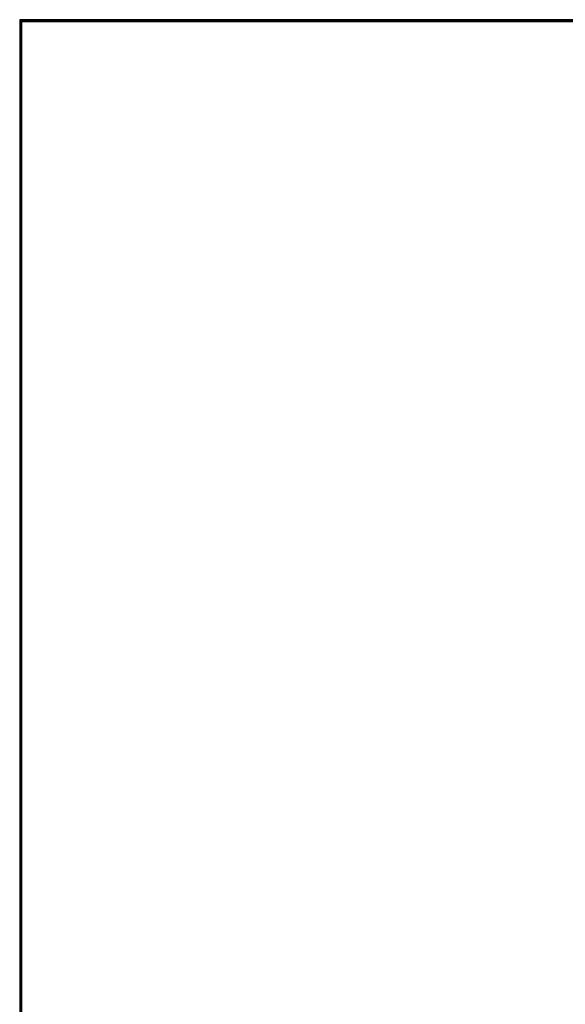
# Model space of a CAD drawing. Extents: x -521 to 4478, y 119 to 2473.
# Drawn here: x 157 to 809, y 1296 to 2473 of the extents above; entities that cross this region are included whole.
import ezdxf

# ---------------------------------------------------------------- set-up
doc = ezdxf.new("R2010")
doc.units = 0
doc.layers.add('LAYER002', color=7, linetype='CONTINUOUS')
doc.layers.add('LAYER003', color=7, linetype='CONTINUOUS')

msp = doc.modelspace()

# ---------------------------------------------------------------- linework, layer by layer
at = {"layer": 'LAYER002', "color": 3, "linetype": 'CONTINUOUS'}
for p in [(158.824201, 121.442922), (3479.360628, 2471.080752)]:
    msp.add_line(p, (158.824201, 2471.080752), dxfattribs=at)
at = {"layer": 'LAYER003', "color": 3, "linetype": 'CONTINUOUS'}
for p, q in [((156.824201, 2473.080752), (156.824201, 119.442922)), ((3481.360628, 2473.080752), (156.824201, 2473.080752)), ((157.324201, 2472.580752), (157.324201, 119.942922)), ((3480.860628, 2472.580752), (157.324201, 2472.580752)), ((157.824201, 2472.080752), (157.824201, 120.442922)), ((3480.360628, 2472.080752), (157.824201, 2472.080752)), ((158.324201, 2471.580752), (158.324201, 120.942922)), ((3479.860628, 2471.580752), (158.324201, 2471.580752)), ((158.824201, 2471.080752), (158.824201, 121.442922)), ((158.824201, 2471.080752), (3479.360628, 2471.080752))]:
    msp.add_line(p, q, dxfattribs=at)

doc.saveas('drawing.dxf')
